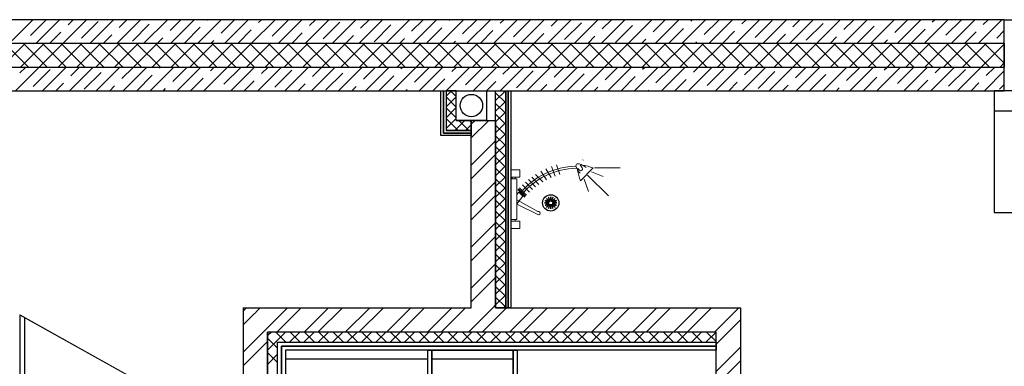
# Model space of a CAD drawing. Units: millimetres. Extents: x 53645 to 137188, y 78097 to 135542.
# Drawn here: x 67101 to 71951, y 92494 to 94203 of the extents above; entities that cross this region are included whole.
import ezdxf

# ---------------------------------------------------------------- set-up
doc = ezdxf.new("R2010")
doc.units = ezdxf.units.MM
doc.set_wipeout_variables(frame=1)
pattern_1 = [(180, (92629.46, 33030.96), (-3e-14, -125), [])]

# ---------------------------------------------------------------- blocks, each defined once
blk = doc.blocks.new('hhjj')
at = {"color": 0}
for centre, radius in [((5592345.4, 528912.2), 40), ((5592345.1, 528912.1), 15), ((5592345.4, 528912.2), 10)]:
    blk.add_circle(centre, radius, dxfattribs=at)
for centre, start, end in [((5592370, 528934.7), 162.8952, 197.1048), ((5592320.9, 528934.7), 342.8952, 17.1048), ((5592323.2, 528887.6), 72.8952, 107.1048), ((5592323.2, 528936.7), 252.8952, 287.1048), ((5592315.5, 528898.1), 50.8952, 85.1048), ((5592333.9, 528943.7), 230.8952, 265.1048), ((5592315.5, 528926.4), 274.8952, 309.1048), ((5592333.9, 528880.8), 94.8952, 129.1048), ((5592346.9, 528945.5), 207.8952, 242.1048), ((5592312.2, 528910.7), 27.8952, 62.1048), ((5592312.2, 528913.8), 297.8952, 332.1048), ((5592346.9, 528879), 117.8952, 152.1048), ((5592359.6, 528942.2), 184.8952, 219.1048), ((5592314, 528923.7), 4.8952, 39.1048), ((5592359.6, 528882.3), 140.8952, 175.1048), ((5592314, 528900.7), 320.8952, 355.1048), ((5592370, 528889.8), 162.8952, 197.1048), ((5592320.9, 528889.8), 342.8952, 17.1048), ((5592331.3, 528942.2), 320.8952, 355.1048), ((5592376.9, 528923.7), 140.8952, 175.1048), ((5592331.3, 528882.3), 4.8952, 39.1048), ((5592376.9, 528900.7), 184.8952, 219.1048), ((5592343.9, 528945.5), 297.8952, 332.1048), ((5592378.7, 528910.7), 117.8952, 152.1048), ((5592378.7, 528913.8), 207.8952, 242.1048), ((5592343.9, 528879), 27.8952, 62.1048), ((5592375.3, 528898.1), 94.8952, 129.1048), ((5592356.9, 528943.7), 274.8952, 309.1048), ((5592375.3, 528926.4), 230.8952, 265.1048), ((5592356.9, 528880.8), 50.8952, 85.1048), ((5592367.7, 528887.6), 72.8952, 107.1048), ((5592367.7, 528936.7), 252.8952, 287.1048)]:
    blk.add_arc(centre, 25.7, start, end, dxfattribs=at)
blk = doc.blocks.new('04234')
at = {"color": 0, "lineweight": 0}
for p, q in [((-46088.5, 140509.5), (-46088.5, 140472.8)), ((-46045.1, 140509.5), (-46088.5, 140509.5)), ((-46045.1, 140472.8), (-46045.1, 140509.5)), ((-46088.5, 140472.8), (-46045.1, 140472.8)), ((-46058.7, 140464.7), (-46088.5, 140464.7)), ((-46088.5, 140464.6), (-46088.5, 140264.6)), ((-46066.7, 140472.8), (-46066.7, 140464.7)), ((-46058.6, 140386.2), (-46058.6, 140464.3)), ((-45956, 140425.9), (-46059.1, 140367.4)), ((-46058.6, 140389.2), (-45956, 140440.9)), ((-46059.1, 140341.9), (-46059.1, 140386.8)), ((-46059.1, 140386.8), (-46029.2, 140350.3)), ((-46049.1, 140329.5), (-46059.1, 140341.9)), ((-46058.6, 140264.3), (-46058.6, 140341.3)), ((-46054.5, 140317.6), (-46019.9, 140354)), ((-46050.3, 140312.9), (-46015.7, 140349.2)), ((-46049.1, 140329.5), (-46029.2, 140350.3)), ((-46046, 140308.3), (-46011.4, 140344.5)), ((-46031.7, 140293.7), (-45997.2, 140329.9)), ((-46017.2, 140280.4), (-45982.7, 140316.6)), ((-46088.5, 140264.6), (-46058.6, 140264.6)), ((-46081.5, 140264.6), (-46081.5, 140256.5)), ((-46066.5, 140264.6), (-46066.5, 140256.5)), ((-46002, 140267.7), (-45967.4, 140304)), ((-45985.6, 140255.3), (-45950.8, 140291.9)), ((-45966.6, 140242.4), (-45931.4, 140279.4)), ((-45940.7, 140227.2), (-45913.6, 140269.4)), ((-45745.7, 140274.1), (-45682.6, 140210.2)), ((-46088.5, 140256.5), (-46088.5, 140219.8)), ((-46045, 140256.5), (-46088.5, 140256.5)), ((-46088.5, 140219.8), (-46045, 140219.8)), ((-46045, 140219.8), (-46045, 140256.5)), ((-45917, 140215.4), (-45889.7, 140258)), ((-45888.3, 140203.6), (-45871, 140250.5)), ((-45864.4, 140195.6), (-45847.1, 140242.6)), ((-45733.1, 140170), (-45733.6, 140172.6))]:
    blk.add_line(p, q, dxfattribs=at)
at = {"color": 0, "lineweight": 0, "ltscale": 100000}
for p, q in [((-45728.2, 140266.3), (-45705.7, 140326.4)), ((-45711.7, 140246.8), (-45608, 140348.9)), ((-45692.1, 140230.2), (-45633.5, 140252.8)), ((-45677.1, 140210.7), (-45550.9, 140210.7))]:
    blk.add_line(p, q, dxfattribs=at)
at = {"color": 0, "lineweight": 0}
for centre, radius, start, end in [((-45952.2, 140433.4), 8.38, 243.2717, 116.7283), ((-45758.1, 140572.8), 371.2, 219.5749, 268.5464), ((-45758.1, 140572.8), 361.2, 219.5749, 268.9662), ((-45032.5, 140043.9), 749.4, 162.112, 166.2975), ((-45710.7, 140190.5), 57.9, 128.7499, 170.7711), ((-45720, 140177.7), 53.2, 118.8119, 140.0063), ((-45792, 140238.2), 61.1, 317.097, 336.8677), ((-45744.5, 140215.6), 8.78, 44.1304, 98.0124), ((-45744.5, 140215.6), 8.78, 350.2485, 44.1304), ((-45759.2, 140198.3), 8.78, 170.2485, 224.1304), ((-45759.2, 140198.3), 8.78, 224.1304, 278.0124), ((-45766.9, 140253.2), 64.2, 278.0124, 297.313), ((-45908.3, 140978.8), 801.1, 282.3119, 286.3602), ((-45801.8, 140320.8), 140.3, 297.313, 306.9944)]:
    blk.add_arc(centre, radius, start, end, dxfattribs=at)
at = {"color": 0, "lineweight": 0, "extrusion": (0, 0, -1), "zscale": -1, "rotation": 224.9999999811341}
blk.add_blockref('hhjj', (3626280.1, 4468765.8), dxfattribs=at)
blk = doc.blocks.new('3432')
h = blk.add_hatch()
h.set_pattern_fill('ANSI31', color=0, scale=1000, angle=135)
h.set_pattern_definition(pattern_1)
h.paths.add_polyline_path([(-10690.4, 5760), (-9990.4, 5760), (-9990.4, 7870), (-10690.4, 7870)])
h = blk.add_hatch()
h.set_pattern_fill('ANSI31', color=0, scale=1000, angle=135)
h.set_pattern_definition(pattern_1)
h.paths.add_polyline_path([(-9970.4, 5760), (-9970.4, 7870), (-9570.4, 7870), (-9570.4, 5760)])
at = {"color": 0}
for points in [[(-7150.5, 9500), (-16750.5, 9500)], [(-12051.1, 9385), (-11936.1, 9500)], [(-11947.4, 9422.5), (-11869.8, 9500)], [(-11918.6, 9385), (-11803.6, 9500)], [(-11786, 9385), (-11671, 9500)], [(-11762.4, 9474.8), (-11737.3, 9500)], [(-11696.1, 9408.5), (-11613.3, 9491.4)], [(-11653.4, 9385), (-11538.4, 9500)], [(-11520.8, 9385), (-11405.8, 9500)], [(-11511.2, 9460.9), (-11472.1, 9500)], [(-11444.9, 9394.6), (-11362, 9477.5)], [(-11388.2, 9385), (-11273.2, 9500)], [(-11259.9, 9447), (-11206.9, 9500)], [(-11255.6, 9385), (-11140.6, 9500)], [(-11189.3, 9385), (-11110.8, 9463.6)], [(-11123.1, 9385), (-11008.1, 9500)], [(-11075, 9499.4), (-11074.3, 9500)], [(-11008.7, 9433.1), (-10941.8, 9500)], [(-10990.5, 9385), (-10875.5, 9500)], [(-10857.9, 9385), (-10742.9, 9500)], [(-10823.7, 9485.4), (-10809.2, 9500)], [(-10757.4, 9419.2), (-10676.6, 9500)], [(-10725.3, 9385), (-10610.3, 9500)], [(-10592.7, 9385), (-10477.7, 9500)], [(-10572.5, 9471.5), (-10544, 9500)], [(-10506.2, 9405.2), (-10423.3, 9488.1)], [(-10460.1, 9385), (-10345.1, 9500)], [(-10327.6, 9385), (-10212.6, 9500)], [(-10321.3, 9457.6), (-10278.9, 9500)], [(-10255, 9391.3), (-10172.1, 9474.2)], [(-10195, 9385), (-10080, 9500)], [(-10070, 9443.7), (-10013.7, 9500)], [(-10062.4, 9385), (-9947.4, 9500)], [(-9996.1, 9385), (-9920.9, 9460.3)], [(-9929.8, 9385), (-9814.8, 9500)], [(-9885.1, 9496.1), (-9881.1, 9500)], [(-9818.8, 9429.8), (-9748.5, 9500)], [(-9797.2, 9385), (-9682.2, 9500)], [(-9664.7, 9385), (-9549.7, 9500)], [(-9633.8, 9482.1), (-9615.9, 9500)], [(-9567.5, 9415.8), (-9484.7, 9498.7)], [(-9532.1, 9385), (-9417.1, 9500)], [(-9399.5, 9385), (-9284.5, 9500)], [(-9382.6, 9468.2), (-9350.8, 9500)], [(-9316.3, 9401.9), (-9233.4, 9484.8)], [(-9266.9, 9385), (-9151.9, 9500)], [(-9134.3, 9385), (-9019.3, 9500)], [(-9131.3, 9454.3), (-9085.6, 9500)], [(-9065, 9388), (-8982.2, 9470.9)], [(-9001.7, 9385), (-8886.7, 9500)], [(-8880.1, 9440.4), (-8820.4, 9500)], [(-8869.2, 9385), (-8754.2, 9500)], [(-8736.6, 9385), (-8621.6, 9500)], [(-8695.1, 9492.7), (-8687.9, 9500)], [(-8628.8, 9426.4), (-8555.3, 9500)], [(-8604, 9385), (-8489, 9500)], [(-8471.4, 9385), (-8356.4, 9500)], [(-8443.9, 9478.8), (-8422.7, 9500)], [(-8377.6, 9412.5), (-8294.7, 9495.4)], [(-8338.8, 9385), (-8223.8, 9500)], [(-8206.2, 9385), (-8091.2, 9500)], [(-8192.6, 9464.9), (-8157.5, 9500)], [(-8126.3, 9398.6), (-8043.5, 9481.5)], [(-8073.7, 9385), (-7958.7, 9500)], [(-7941.4, 9451), (-7892.4, 9500)], [(-7941.1, 9385), (-7826.1, 9500)], [(-7874.8, 9385), (-7792.2, 9467.5)], [(-7808.5, 9385), (-7693.5, 9500)], [(-7690.2, 9437.1), (-7627.2, 9500)], [(-7675.9, 9385), (-7560.9, 9500)], [(-7543.3, 9385), (-7428.3, 9500)], [(-7505.2, 9489.4), (-7494.6, 9500)], [(-7438.9, 9423.1), (-7362, 9500)], [(-7410.7, 9385), (-7295.7, 9500)], [(-7278.2, 9385), (-7163.2, 9500)], [(-7254, 9475.5), (-7229.5, 9500)], [(-7150.5, 9385), (-7150.5, 9500)], [(-11852.3, 9385), (-11798.2, 9439)], [(-11587.1, 9385), (-11547, 9425.1)], [(-11321.9, 9385), (-11295.7, 9411.2)], [(-10924.2, 9385), (-10859.5, 9449.6)], [(-10659, 9385), (-10608.3, 9435.7)], [(-10393.9, 9385), (-10357, 9421.8)], [(-9730.9, 9385), (-9669.6, 9446.3)], [(-9465.8, 9385), (-9418.4, 9432.4)], [(-9200.6, 9385), (-9167.1, 9418.5)], [(-8802.9, 9385), (-8730.9, 9456.9)], [(-8537.7, 9385), (-8479.7, 9443)], [(-8272.5, 9385), (-8228.4, 9429.1)], [(-8007.4, 9385), (-7977.2, 9415.2)], [(-7609.6, 9385), (-7541, 9453.6)], [(-7344.5, 9385), (-7289.8, 9439.7)], [(-7187.7, 9409.2), (-7150.5, 9446.4)], [(-16635.5, 9385), (-7150.5, 9385)], [(-16635.5, 9385), (-7150.5, 9385)], [(-12091.6, 9265), (-11971.6, 9385)], [(-11955.6, 9265), (-12075.6, 9385)], [(-11998.8, 9265), (-11878.8, 9385)], [(-11984.8, 9385), (-11983.2, 9386.7)], [(-11862.8, 9265), (-11982.8, 9385)], [(-11906, 9265), (-11786, 9385)], [(-11770, 9265), (-11890, 9385)], [(-11813.2, 9265), (-11693.2, 9385)], [(-11677.2, 9265), (-11797.2, 9385)], [(-11720.4, 9265), (-11600.4, 9385)], [(-11584.4, 9265), (-11704.4, 9385)], [(-11627.5, 9265), (-11507.5, 9385)], [(-11491.6, 9265), (-11611.6, 9385)], [(-11534.7, 9265), (-11414.7, 9385)], [(-11398.8, 9265), (-11518.8, 9385)], [(-11441.9, 9265), (-11321.9, 9385)], [(-11306, 9265), (-11426, 9385)], [(-11349.1, 9265), (-11229.1, 9385)], [(-11213.2, 9265), (-11333.2, 9385)], [(-11256.3, 9265), (-11136.3, 9385)], [(-11120.4, 9265), (-11240.4, 9385)], [(-11163.5, 9265), (-11043.5, 9385)], [(-11027.6, 9265), (-11147.6, 9385)], [(-11070.7, 9265), (-10950.7, 9385)], [(-11056.8, 9385), (-11044.5, 9397.3)], [(-10934.8, 9265), (-11054.8, 9385)], [(-10977.9, 9265), (-10857.9, 9385)], [(-10841.9, 9265), (-10961.9, 9385)], [(-10885.1, 9265), (-10765.1, 9385)], [(-10749.1, 9265), (-10869.1, 9385)], [(-10792.3, 9265), (-10672.3, 9385)], [(-10656.3, 9265), (-10776.3, 9385)], [(-10699.5, 9265), (-10579.5, 9385)], [(-10563.5, 9265), (-10683.5, 9385)], [(-10606.7, 9265), (-10486.7, 9385)], [(-10470.7, 9265), (-10590.7, 9385)], [(-10513.9, 9265), (-10393.9, 9385)], [(-10377.9, 9265), (-10497.9, 9385)], [(-10421, 9265), (-10301, 9385)], [(-10285.1, 9265), (-10405.1, 9385)], [(-10328.2, 9265), (-10208.2, 9385)], [(-10192.3, 9265), (-10312.3, 9385)], [(-10235.4, 9265), (-10115.4, 9385)], [(-10099.5, 9265), (-10219.5, 9385)], [(-10142.6, 9265), (-10022.6, 9385)], [(-10128.7, 9385), (-10105.8, 9407.9)], [(-10006.7, 9265), (-10126.7, 9385)], [(-10049.8, 9265), (-9929.8, 9385)], [(-9913.9, 9265), (-10033.9, 9385)], [(-9957, 9265), (-9837, 9385)], [(-9821.1, 9265), (-9941.1, 9385)], [(-9864.2, 9265), (-9744.2, 9385)], [(-9863.5, 9385), (-9854.6, 9394)], [(-9728.2, 9265), (-9848.2, 9385)], [(-9771.4, 9265), (-9651.4, 9385)], [(-9635.4, 9265), (-9755.4, 9385)], [(-9678.6, 9265), (-9558.6, 9385)], [(-9542.6, 9265), (-9662.6, 9385)], [(-9585.8, 9265), (-9465.8, 9385)], [(-9449.8, 9265), (-9569.8, 9385)], [(-9493, 9265), (-9373, 9385)], [(-9357, 9265), (-9477, 9385)], [(-9400.2, 9265), (-9280.2, 9385)], [(-9264.2, 9265), (-9384.2, 9385)], [(-9307.4, 9265), (-9187.4, 9385)], [(-9171.4, 9265), (-9291.4, 9385)], [(-9214.5, 9265), (-9094.5, 9385)], [(-9078.6, 9265), (-9198.6, 9385)], [(-9121.7, 9265), (-9001.7, 9385)], [(-8985.8, 9265), (-9105.8, 9385)], [(-9028.9, 9265), (-8908.9, 9385)], [(-8893, 9265), (-9013, 9385)], [(-8936.1, 9265), (-8816.1, 9385)], [(-8935.4, 9385), (-8915.9, 9404.6)], [(-8800.2, 9265), (-8920.2, 9385)], [(-8843.3, 9265), (-8723.3, 9385)], [(-8707.4, 9265), (-8827.4, 9385)], [(-8750.5, 9265), (-8630.5, 9385)], [(-8614.6, 9265), (-8734.6, 9385)], [(-8670.3, 9385), (-8664.6, 9390.6)], [(-8657.7, 9265), (-8537.7, 9385)], [(-8521.7, 9265), (-8641.7, 9385)], [(-8564.9, 9265), (-8444.9, 9385)], [(-8428.9, 9265), (-8548.9, 9385)], [(-8472.1, 9265), (-8352.1, 9385)], [(-8336.1, 9265), (-8456.1, 9385)], [(-8379.3, 9265), (-8259.3, 9385)], [(-8243.3, 9265), (-8363.3, 9385)], [(-8286.5, 9265), (-8166.5, 9385)], [(-8150.5, 9265), (-8270.5, 9385)], [(-8193.7, 9265), (-8073.7, 9385)], [(-8057.7, 9265), (-8177.7, 9385)], [(-8100.9, 9265), (-7980.9, 9385)], [(-7964.9, 9265), (-8084.9, 9385)], [(-8008, 9265), (-7888, 9385)], [(-7872.1, 9265), (-7992.1, 9385)], [(-7915.2, 9265), (-7795.2, 9385)], [(-7779.3, 9265), (-7899.3, 9385)], [(-7822.4, 9265), (-7702.4, 9385)], [(-7686.5, 9265), (-7806.5, 9385)], [(-7742.2, 9385), (-7725.9, 9401.3)], [(-7729.6, 9265), (-7609.6, 9385)], [(-7593.7, 9265), (-7713.7, 9385)], [(-7636.8, 9265), (-7516.8, 9385)], [(-7500.9, 9265), (-7620.9, 9385)], [(-7544, 9265), (-7424, 9385)], [(-7408.1, 9265), (-7528.1, 9385)], [(-7477, 9385), (-7474.7, 9387.3)], [(-7451.2, 9265), (-7331.2, 9385)], [(-7315.2, 9265), (-7435.2, 9385)], [(-7358.4, 9265), (-7238.4, 9385)], [(-7222.4, 9265), (-7342.4, 9385)], [(-7265.6, 9265), (-7150.5, 9380.1)], [(-7150.5, 9285.8), (-7249.6, 9385)], [(-7150.5, 9378.7), (-7156.8, 9385)], [(-7150.5, 9385), (-7150.5, 9265)], [(-7150.5, 9265), (-16515.5, 9265)], [(-7150.5, 9265), (-16515.5, 9265)], [(-12021, 9150), (-11906, 9265)], [(-11999.7, 9237.5), (-11972.3, 9265)], [(-11888.4, 9150), (-11773.4, 9265)], [(-11755.8, 9150), (-11640.8, 9265)], [(-11748.5, 9223.6), (-11707.1, 9265)], [(-11623.2, 9150), (-11508.2, 9265)], [(-11497.3, 9209.7), (-11441.9, 9265)], [(-11490.6, 9150), (-11375.6, 9265)], [(-11358.1, 9150), (-11243.1, 9265)], [(-11312.3, 9262), (-11309.3, 9265)], [(-11246, 9195.8), (-11176.8, 9265)], [(-11225.5, 9150), (-11110.5, 9265)], [(-11092.9, 9150), (-10977.9, 9265)], [(-11061.1, 9248.1), (-11044.2, 9265)], [(-10994.8, 9181.8), (-10911.9, 9264.7)], [(-10809.8, 9234.2), (-10779, 9265)], [(-10558.6, 9220.3), (-10513.9, 9265)], [(-10307.3, 9206.4), (-10248.7, 9265)], [(-10122.4, 9258.7), (-10116.1, 9265)], [(-10056.1, 9192.4), (-9983.5, 9265)], [(-9871.1, 9244.8), (-9850.9, 9265)], [(-9634.5, 9150), (-9519.5, 9265)], [(-9619.9, 9230.9), (-9585.8, 9265)], [(-9501.9, 9150), (-9386.9, 9265)], [(-9369.3, 9150), (-9254.3, 9265)], [(-9368.6, 9217), (-9320.6, 9265)], [(-9236.7, 9150), (-9121.7, 9265)], [(-9117.4, 9203), (-9055.4, 9265)], [(-9104.2, 9150), (-8989.2, 9265)], [(-8971.6, 9150), (-8856.6, 9265)], [(-8932.4, 9255.4), (-8922.9, 9265)], [(-8866.2, 9189.1), (-8790.3, 9265)], [(-8839, 9150), (-8724, 9265)], [(-8706.4, 9150), (-8591.4, 9265)], [(-8681.2, 9241.5), (-8657.7, 9265)], [(-8573.8, 9150), (-8458.8, 9265)], [(-8441.2, 9150), (-8326.2, 9265)], [(-8430, 9227.6), (-8392.5, 9265)], [(-8308.7, 9150), (-8193.7, 9265)], [(-8178.7, 9213.7), (-8127.4, 9265)], [(-8176.1, 9150), (-8061.1, 9265)], [(-8043.5, 9150), (-7928.5, 9265)], [(-7927.5, 9199.7), (-7862.2, 9265)], [(-7910.9, 9150), (-7795.9, 9265)], [(-7778.3, 9150), (-7663.3, 9265)], [(-7742.5, 9252.1), (-7729.6, 9265)], [(-7676.2, 9185.8), (-7597, 9265)], [(-7645.7, 9150), (-7530.7, 9265)], [(-7513.2, 9150), (-7398.2, 9265)], [(-7491.3, 9238.2), (-7464.5, 9265)], [(-7380.6, 9150), (-7265.6, 9265)], [(-7240, 9224.3), (-7199.3, 9265)], [(-7172.8, 9265), (-7150.5, 9287.3)], [(-7150.5, 9150), (-7150.5, 9265)], [(-11933.5, 9171.2), (-11850.6, 9254.1)], [(-11682.2, 9157.3), (-11599.3, 9240.2)], [(-11424.3, 9150), (-11348.1, 9226.2)], [(-9804.8, 9178.5), (-9722, 9261.4)], [(-9553.6, 9164.6), (-9470.7, 9247.5)], [(-9302.4, 9150.7), (-9219.5, 9233.5)], [(-9037.9, 9150), (-8968.2, 9219.6)], [(-8614.9, 9175.2), (-8532.1, 9258.1)], [(-8363.7, 9161.3), (-8280.8, 9244.1)], [(-8109.8, 9150), (-8029.6, 9230.2)], [(-7844.6, 9150), (-7778.3, 9216.3)], [(-7425, 9171.9), (-7342.1, 9254.8)], [(-7248, 9150), (-7150.5, 9247.5)], [(-11822.1, 9150), (-11784.3, 9187.8)], [(-11556.9, 9150), (-11533.1, 9173.9)], [(-11159.2, 9150), (-11096.9, 9212.3)], [(-9435.6, 9150), (-9404.4, 9181.2)], [(-9170.4, 9150), (-9153.2, 9167.2)], [(-8772.7, 9150), (-8717, 9205.7)], [(-8507.5, 9150), (-8465.8, 9191.8)], [(-8242.4, 9150), (-8214.5, 9177.9)], [(-7579.5, 9150), (-7527.1, 9202.4)], [(-7314.3, 9150), (-7275.8, 9188.5)], [(-7173.7, 9158), (-7150.5, 9181.2)], [(-11291.8, 9150), (-11281.8, 9160)], [(-9656.1, 9101.9), (-9608, 9150)], [(-9656.1, 9003.4), (-9656.1, 9150)], [(-9656.1, 9150), (-9606.1, 9150)], [(-9606.1, 9089.8), (-9656.1, 9139.8)], [(-9606.1, 9142.8), (-9613.2, 9150)], [(-9606.1, 9150), (-9606.1, 8080)], [(-9606.1, 8080), (-9606.1, 9150)], [(-9606.1, 9150), (-9593.6, 9150)], [(-9593.6, 9150), (-9593.6, 8080)], [(-9593.6, 8080), (-9593.6, 9150)], [(-9593.6, 9150), (-9581.1, 9150)], [(-9581.1, 9150), (-9581.1, 8080)], [(-8905.3, 9150), (-8902, 9153.3)], [(-7977.2, 9150), (-7963.3, 9163.9)], [(-7712, 9150), (-7712, 9150)], [(-5270.5, 6725), (-5270.4, 9150), (-7200.5, 9150), (-7200.5, 8550), (-5870.5, 8549.9), (-5870.5, 6725.1), (-5270.5, 6725.1)], [(-9656.1, 9048.8), (-9606.1, 9098.8)], [(-9606.1, 9036.8), (-9656.1, 9086.8)], [(-9656.1, 8995.8), (-9606.1, 9045.8)], [(-9606.1, 8983.7), (-9656.1, 9033.7)], [(-7200.5, 9050), (-7200.5, 9050), (-5370.4, 9050), (-5370.5, 6725.1)], [(-9656.1, 8080), (-9656.1, 9003.4)], [(-9656.1, 9003.4), (-9656.1, 9003.4)], [(-9656.1, 9003.4), (-9656.1, 8080)], [(-9656.1, 8942.8), (-9606.1, 8992.8)], [(-9606.1, 8930.7), (-9656.1, 8980.7)], [(-9656.1, 8889.7), (-9606.1, 8939.7)], [(-9606.1, 8877.7), (-9656.1, 8927.7)], [(-9656.1, 8836.7), (-9606.1, 8886.7)], [(-9606.1, 8824.6), (-9656.1, 8874.6)], [(-9656.1, 8783.7), (-9606.1, 8833.7)], [(-9606.1, 8771.6), (-9656.1, 8821.6)], [(-9656.1, 8730.7), (-9606.1, 8780.6)], [(-9606.1, 8718.6), (-9656.1, 8768.6)], [(-9656.1, 8677.6), (-9606.1, 8727.6)], [(-9606.1, 8665.5), (-9656.1, 8715.5)], [(-9656.1, 8624.6), (-9606.1, 8674.6)], [(-9606.1, 8612.5), (-9656.1, 8662.5)], [(-9656.1, 8571.6), (-9606.1, 8621.6)], [(-9606.1, 8559.5), (-9656.1, 8609.5)], [(-9656.1, 8518.5), (-9606.1, 8568.5)], [(-9606.1, 8506.4), (-9656.1, 8556.4)], [(-9656.1, 8465.5), (-9606.1, 8515.5)], [(-9606.1, 8453.4), (-9656.1, 8503.4)], [(-9656.1, 8412.5), (-9606.1, 8462.5)], [(-9606.1, 8400.4), (-9656.1, 8450.4)], [(-9656.1, 8359.4), (-9606.1, 8409.4)], [(-9606.1, 8347.3), (-9656.1, 8397.3)], [(-9656.1, 8306.4), (-9606.1, 8356.4)], [(-9606.1, 8294.3), (-9656.1, 8344.3)], [(-9656.1, 8253.4), (-9606.1, 8303.4)], [(-9606.1, 8241.3), (-9656.1, 8291.3)], [(-9656.1, 8200.3), (-9606.1, 8250.3)], [(-9606.1, 8188.2), (-9656.1, 8238.2)], [(-9656.1, 8147.3), (-9606.1, 8197.3)], [(-9606.1, 8135.2), (-9656.1, 8185.2)], [(-9656.1, 8094.3), (-9606.1, 8144.3)], [(-9606.1, 8082.2), (-9656.1, 8132.2)], [(-9670.4, 8080), (-9656.1, 8094.3)], [(-9606.1, 8080), (-9656.1, 8080)], [(-9656.1, 8080), (-8450.4, 8080)], [(-9617.3, 8080), (-9606.1, 8091.2)], [(-9593.6, 8080), (-9606.1, 8080)], [(-9581.1, 8080), (-9593.6, 8080)], [(-9588.3, 7960), (-9468.3, 8080)], [(-9520.9, 7960), (-9400.9, 8080)], [(-9386.2, 7960), (-9266.2, 8080)], [(-9318.9, 7960), (-9198.9, 8080)], [(-9184.2, 7960), (-9064.2, 8080)], [(-9116.8, 7960), (-8996.8, 8080)], [(-8982.1, 7960), (-8862.1, 8080)], [(-8914.8, 7960), (-8794.8, 8080)], [(-8780.1, 7960), (-8660.1, 8080)], [(-8712.7, 7960), (-8592.7, 8080)], [(-8578, 7960), (-8458, 8080)], [(-8450.4, 8080), (-8450.4, 6715.1)], [(-8570.4, 7900.2), (-8450.4, 8020.2)], [(-10780.5, 5670), (-10780.5, 7960)], [(-10780.4, 7960), (-10780.5, 7960)], [(-10780.4, 7960), (-10780.4, 7960)], [(-8570.4, 7960), (-10780.4, 7960)], [(-10780.4, 7960), (-10780.4, 5670)], [(-8570.4, 7960), (-10780.4, 7960)], [(-10771.5, 7951.1), (-10762.6, 7960)], [(-10689, 7910), (-10739, 7960)], [(-10736.2, 7915.7), (-10691.9, 7960)], [(-10671.2, 7910), (-10621.2, 7960)], [(-10618.3, 7910), (-10668.3, 7960)], [(-10600.5, 7910), (-10550.5, 7960)], [(-10547.6, 7910), (-10597.6, 7960)], [(-10529.8, 7910), (-10479.8, 7960)], [(-10476.9, 7910), (-10526.9, 7960)], [(-10459.1, 7910), (-10409.1, 7960)], [(-10406.2, 7910), (-10456.2, 7960)], [(-10388.4, 7910), (-10338.4, 7960)], [(-10335.5, 7910), (-10385.5, 7960)], [(-10317.6, 7910), (-10267.6, 7960)], [(-10264.8, 7910), (-10314.8, 7960)], [(-10246.9, 7910), (-10196.9, 7960)], [(-10194, 7910), (-10244, 7960)], [(-10176.2, 7910), (-10126.2, 7960)], [(-10123.3, 7910), (-10173.3, 7960)], [(-10105.5, 7910), (-10055.5, 7960)], [(-10052.6, 7910), (-10102.6, 7960)], [(-10034.8, 7910), (-9984.8, 7960)], [(-9981.9, 7910), (-10031.9, 7960)], [(-9964.1, 7910), (-9914.1, 7960)], [(-9911.2, 7910), (-9961.2, 7960)], [(-9893.4, 7910), (-9843.4, 7960)], [(-9840.5, 7910), (-9890.5, 7960)], [(-9822.7, 7910), (-9772.7, 7960)], [(-9769.8, 7910), (-9819.8, 7960)], [(-9752, 7910), (-9702, 7960)], [(-9699.1, 7910), (-9749.1, 7960)], [(-9681.3, 7910), (-9631.3, 7960)], [(-9628.4, 7910), (-9678.4, 7960)], [(-9610.5, 7910), (-9560.5, 7960)], [(-9557.6, 7910), (-9607.6, 7960)], [(-9539.8, 7910), (-9489.8, 7960)], [(-9486.9, 7910), (-9536.9, 7960)], [(-9469.1, 7910), (-9419.1, 7960)], [(-9416.2, 7910), (-9466.2, 7960)], [(-9398.4, 7910), (-9348.4, 7960)], [(-9345.5, 7910), (-9395.5, 7960)], [(-9327.7, 7910), (-9277.7, 7960)], [(-9274.8, 7910), (-9324.8, 7960)], [(-9257, 7910), (-9207, 7960)], [(-9204.1, 7910), (-9254.1, 7960)], [(-9186.3, 7910), (-9136.3, 7960)], [(-9133.4, 7910), (-9183.4, 7960)], [(-9115.6, 7910), (-9065.6, 7960)], [(-9062.7, 7910), (-9112.7, 7960)], [(-9044.9, 7910), (-8994.9, 7960)], [(-8992, 7910), (-9042, 7960)], [(-8974.1, 7910), (-8924.1, 7960)], [(-8921.2, 7910), (-8971.2, 7960)], [(-8903.4, 7910), (-8853.4, 7960)], [(-8850.5, 7910), (-8900.5, 7960)], [(-8832.7, 7910), (-8782.7, 7960)], [(-8779.8, 7910), (-8829.8, 7960)], [(-8762, 7910), (-8712, 7960)], [(-8709.1, 7910), (-8759.1, 7960)], [(-8691.3, 7910), (-8641.3, 7960)], [(-8638.4, 7910), (-8688.4, 7960)], [(-8620.6, 7910), (-8570.6, 7960)], [(-8570.4, 7912.7), (-8617.7, 7960)], [(-8570.4, 7870), (-8570.4, 7960)], [(-8570.4, 7960), (-8570.4, 7960)], [(-8570.4, 7910), (-8570.4, 7960)], [(-10780.4, 7942.2), (-10771.5, 7951.1)], [(-10730.4, 7880.7), (-10780.4, 7930.7)], [(-10780.4, 7871.5), (-10736.2, 7915.7)], [(-10730.4, 5720), (-10730.4, 7910)], [(-10730.4, 5720), (-10730.4, 7910)], [(-10730.4, 7910), (-8570.4, 7910)], [(-10730.4, 7910), (-8570.4, 7910)], [(-8570.4, 7910), (-8570.4, 7890)], [(-10730.4, 7810), (-10780.4, 7860)], [(-10710.4, 5740), (-10710.4, 7890)], [(-10710.4, 7890), (-10710.4, 5740)], [(-8570.4, 7890), (-10710.4, 7890)], [(-10710.4, 7890), (-8570.4, 7890)], [(-10690.4, 7870), (-10690.4, 5760)], [(-8570.4, 7870), (-10690.4, 7870)], [(-10690.4, 5760), (-9990.4, 5760), (-9990.4, 7870), (-10690.4, 7870), (-10690.4, 5760)], [(-8570.4, 7890), (-8570.4, 7870)], [(-8570.4, 7765.5), (-8450.4, 7885.5)], [(-8570.4, 6715.1), (-8570.4, 7870)], [(-8570.4, 7870), (-8570.4, 7870)], [(-10780.4, 7800.7), (-10730.4, 7850.7)], [(-8570.4, 7698.2), (-8450.4, 7818.2)]]:
    blk.add_lwpolyline(points, dxfattribs=at)
for points in [[(-7150.5, 9500), (-6550.5, 9500), (-6550.5, 9150), (-7150.5, 9150)], [(-9990.4, 5760), (-9990.4, 7870), (-9970.4, 7870), (-9970.4, 5760)], [(-9970.4, 5760), (-9970.4, 7870), (-9570.4, 7870), (-9570.4, 5760)], [(-9570.3, 5760), (-9570.3, 7870), (-9550.4, 7870), (-9550.4, 5760)]]:
    blk.add_lwpolyline(points, close=True, dxfattribs=at)
at = {"color": 0, "xscale": -1, "rotation": 180.0000049735331}
blk.add_blockref('04234', (36507.4, 148979.7), dxfattribs=at)
at = {"color": 0}
blk.add_wipeout([(-12000.5, 7738.4), (-11450.5, 7738.4), (-12000.5, 8044.8)], dxfattribs=at)
for p, q in [((-12000.5, 8044.8), (-12000.5, 5800.8)), ((-12000.5, 8044.8), (-10900.5, 7432)), ((-11975.5, 5900), (-11975.5, 8030.8))]:
    blk.add_line(p, q, dxfattribs=at)
blk.add_wipeout([(-11795, 8044.8), (-11245, 7738.4), (-10900.5, 7738.4), (-10900.5, 8044.8)], dxfattribs=at)
for points in [[(-10900.5, 7860.2), (-10790.6, 7970.1)], [(-10900.5, 7792.8), (-10780.5, 7912.8)]]:
    blk.add_lwpolyline(points, dxfattribs=at)
blk.add_wipeout([(-10859.8, 8050), (-12000.5, 8690.1), (-12000.5, 8159.2), (-11795, 8044.8), (-10900.5, 8044.8), (-10900.5, 8050)], dxfattribs=at)
for points in [[(-10900.5, 8080), (-10900.5, 5550)], [(-10900.5, 8062.2), (-10891.6, 8071.1)], [(-10891.6, 8071.1), (-10882.7, 8080)]]:
    blk.add_lwpolyline(points, dxfattribs=at)
blk.add_wipeout([(-10188.9, 9150), (-10847.3, 8050), (-10841.1, 8050), (-9700.5, 8690.1), (-9700.5, 9150)], dxfattribs=at)
for points in [[(-10960.3, 9150), (-10845.3, 9265)], [(-10827.7, 9150), (-10712.7, 9265)], [(-10695.1, 9150), (-10580.1, 9265)], [(-10562.6, 9150), (-10447.6, 9265)], [(-10430, 9150), (-10315, 9265)], [(-10297.4, 9150), (-10182.4, 9265)], [(-10164.8, 9150), (-10049.8, 9265)], [(-10032.2, 9150), (-9917.2, 9265)], [(-9899.7, 9150), (-9784.7, 9265)], [(-9767.1, 9150), (-9652.1, 9265)], [(-10743.5, 9167.9), (-10660.7, 9250.8)], [(-10492.3, 9154), (-10409.4, 9236.9)], [(-10231.1, 9150), (-10158.2, 9222.9)], [(-10894, 9150), (-10845.6, 9198.4)], [(-10628.9, 9150), (-10594.4, 9184.5)], [(-10363.7, 9150), (-10343.1, 9170.6)], [(-9965.9, 9150), (-9906.9, 9209)], [(-9700.8, 9150), (-9655.7, 9195.1)], [(-16400.5, 9150), (-7150.5, 9150)], [(-10098.5, 9150), (-10091.9, 9156.6)], [(-9925.5, 8928.4), (-9925.5, 9150)], [(-9925.5, 9150), (-9913, 9150)], [(-9913, 8940.9), (-9913, 9150)], [(-9913, 9150), (-9900.5, 9150)], [(-9913, 9150), (-9913, 8940.9)], [(-9900.5, 9122.7), (-9873.1, 9150)], [(-9850.5, 9150), (-9900.5, 9150)], [(-9900.5, 9150), (-9900.5, 8953.4)], [(-9900.5, 9150), (-9900.5, 8953.4)], [(-9900.5, 9069.6), (-9850.5, 9119.6)], [(-9850.5, 9069), (-9900.5, 9119)], [(-9850.5, 9122.1), (-9878.4, 9150)], [(-9850.5, 9003.4), (-9850.5, 9150)], [(-9900.5, 9016.6), (-9850.5, 9066.6)], [(-9850.5, 9016), (-9900.5, 9066)], [(-9900.5, 8963.6), (-9850.5, 9013.6)], [(-9870.7, 8983.2), (-9900.5, 9013)], [(-9840.9, 8953.4), (-9870.7, 8983.2)], [(-9857.6, 8953.4), (-9807.6, 9003.4)], [(-9850.5, 9003.4), (-9776.1, 9003.4)], [(-9787.9, 8953.4), (-9837.9, 9003.4)], [(-9804.6, 8953.4), (-9776.1, 8981.9)], [(-9776.1, 8994.6), (-9784.8, 9003.4)], [(-9776.1, 9003.4), (-9776.1, 8953.4)], [(-9776.1, 8984.5), (-9757.2, 9003.4)], [(-9776.1, 8917.2), (-9689.9, 9003.4)], [(-9776.1, 8080), (-9776.1, 9003.4)], [(-9776.1, 9003.4), (-9656.1, 9003.4)], [(-9776.1, 8928.4), (-9925.5, 8928.4)], [(-9776.1, 8940.9), (-9913, 8940.9)], [(-9913, 8940.9), (-9776.1, 8940.9)], [(-9897.2, 8956.7), (-9900.5, 8959.9)], [(-9776.1, 8953.4), (-9900.5, 8953.4)], [(-9900.5, 8953.4), (-9776.1, 8953.4)], [(-9893.9, 8953.4), (-9897.2, 8956.7)], [(-9776.1, 8953.4), (-9776.1, 8940.9)], [(-9776.1, 8940.9), (-9776.1, 8928.4)], [(-9776.1, 8782.5), (-9656.1, 8902.5)], [(-9776.1, 8715.1), (-9656.1, 8835.1)], [(-9776.1, 8580.4), (-9656.1, 8700.4)], [(-9776.1, 8513.1), (-9656.1, 8633.1)], [(-9776.1, 8378.4), (-9656.1, 8498.4)], [(-9776.1, 8311), (-9656.1, 8431)], [(-9776.1, 8176.3), (-9656.1, 8296.3)], [(-9776.1, 8109), (-9656.1, 8229)], [(-10900.5, 8080), (-9776.1, 8080)], [(-10857.9, 8037.4), (-10815.3, 8080)], [(-10790.6, 7970.1), (-10680.6, 8080)], [(-10733.3, 7960), (-10613.3, 8080)], [(-10598.6, 7960), (-10478.6, 8080)], [(-10531.2, 7960), (-10411.2, 8080)], [(-10396.5, 7960), (-10276.5, 8080)], [(-10329.2, 7960), (-10209.2, 8080)], [(-10194.5, 7960), (-10074.5, 8080)], [(-10127.1, 7960), (-10007.1, 8080)], [(-9992.4, 7960), (-9872.4, 8080)], [(-9925.1, 7960), (-9805.1, 8080)], [(-9790.4, 7960), (-9670.4, 8080)], [(-9723, 7960), (-9603, 8080)], [(-10900.5, 7994.9), (-10857.9, 8037.4)]]:
    blk.add_lwpolyline(points, dxfattribs=at)
blk.add_lwpolyline([(-9850.5, 9150), (-9700.5, 9150), (-9700.5, 9003.4), (-9850.5, 9003.4)], close=True, dxfattribs=at)
blk.add_circle((-9775.5, 9076.7), 55, dxfattribs=at)

msp = doc.modelspace()

# ---------------------------------------------------------------- block references
msp.add_blockref('3432', (79101.6, 84702.8))

doc.saveas('drawing.dxf')
